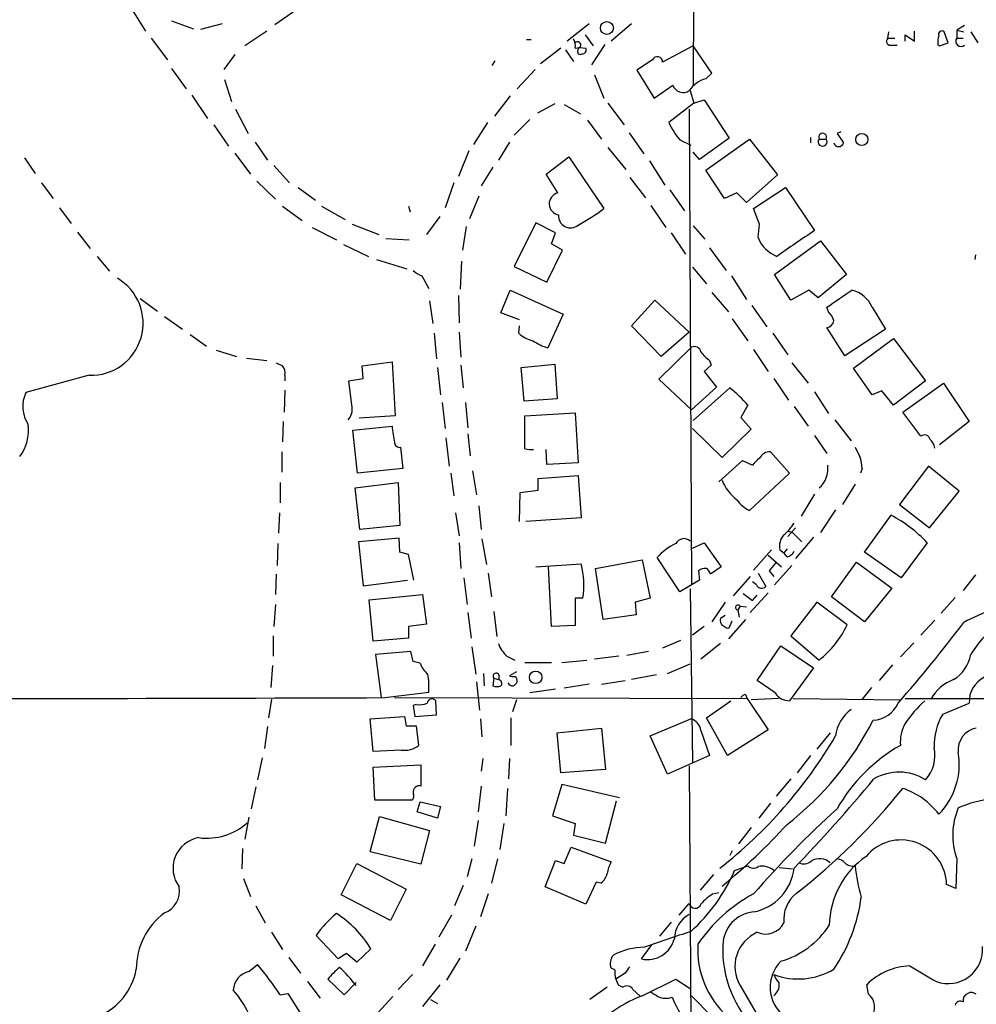
# Model space of a CAD drawing. Extents: x 1 to 1049, y 0 to 884.
# Drawn here: x 142 to 246, y 340 to 446 of the extents above; entities that cross this region are included whole.
import ezdxf

# ---------------------------------------------------------------- set-up
doc = ezdxf.new("R2010")
doc.units = 0
doc.header["$MEASUREMENT"] = 0
doc.layers.add('MAIN', color=5, linetype='CONTINUOUS')

msp = doc.modelspace()

# ---------------------------------------------------------------- linework, layer by layer
at = {"layer": 'MAIN'}
for p, q in [((215.0533, 471.5933), (214.884, 439.0813)), ((154.178, 447.294), (155.6173, 445.008)), ((171.958, 447.294), (169.5873, 445.6853)), ((158.4113, 446.1087), (160.782, 445.262)), ((163.9147, 445.77), (161.544, 445.1773)), ((203.6233, 445.77), (201.2527, 443.9073)), ((208.1953, 445.77), (205.994, 443.9073)), ((244.2633, 445.6007), (243.4167, 445.0927)), ((168.7407, 445.008), (166.37, 443.3993)), ((203.2, 444.5847), (204.0467, 443.3993)), ((235.966, 444.246), (236.0507, 444.9233)), ((237.8287, 443.9073), (237.8287, 444.5847)), ((237.8287, 444.5847), (238.8447, 443.9073)), ((238.8447, 443.9073), (238.8447, 445.008)), ((242.4853, 443.738), (242.062, 444.9233)), ((243.4167, 445.0927), (244.1787, 444.9233)), ((243.4167, 445.0927), (243.4167, 444.246)), ((244.9407, 444.9233), (245.7027, 443.738)), ((156.21, 444.246), (157.988, 441.8753)), ((196.85, 444.0767), (197.358, 444.0767)), ((205.3167, 443.5687), (203.8773, 441.3673)), ((214.884, 443.3993), (211.582, 441.6213)), ((216.916, 440.436), (214.884, 443.3993)), ((235.966, 444.246), (236.728, 444.246)), ((236.3893, 443.484), (236.982, 443.484)), ((241.3847, 443.5687), (241.554, 443.3993)), ((241.554, 443.3993), (242.4853, 443.738)), ((243.4167, 444.246), (244.094, 444.246)), ((165.2693, 442.468), (164.084, 440.8593)), ((200.5753, 443.1453), (198.374, 441.452)), ((201.0833, 442.976), (201.93, 441.706)), ((202.0993, 443.1453), (202.6073, 443.23)), ((202.6073, 443.23), (203.2847, 443.1453)), ((193.1247, 441.2827), (193.4633, 441.7907)), ((210.4813, 441.8753), (208.788, 440.7747)), ((158.4113, 440.944), (160.02, 438.7427)), ((197.7813, 440.8593), (195.834, 438.7427)), ((204.216, 440.2667), (205.232, 437.7267)), ((208.788, 440.7747), (210.6507, 437.7267)), ((216.2387, 439.8433), (216.916, 440.436)), ((164.1687, 439.7587), (164.9307, 437.388)), ((210.6507, 437.7267), (212.6827, 439.166)), ((160.6127, 438.0653), (162.306, 435.5253)), ((195.072, 437.9807), (193.3787, 435.7793)), ((214.5453, 438.5733), (214.9687, 437.2187)), ((199.898, 437.134), (198.0353, 436.118)), ((200.914, 437.0493), (202.692, 436.0333)), ((205.6553, 437.2187), (207.4333, 434.848)), ((214.9687, 437.2187), (212.2593, 435.102)), ((214.9687, 437.2187), (216.0693, 437.5573)), ((216.0693, 437.5573), (218.7787, 433.4087)), ((165.354, 436.5413), (166.7087, 433.9167)), ((214.4607, 436.5413), (214.7147, 385.064)), ((162.9833, 434.848), (164.592, 432.562)), ((192.6167, 435.102), (191.0927, 432.7313)), ((197.1887, 435.4407), (195.4953, 433.7473)), ((203.454, 435.356), (204.978, 433.324)), ((207.9413, 434.0013), (209.55, 431.7153)), ((230.886, 434.086), (230.4627, 433.9167)), ((230.4627, 433.9167), (231.14, 432.9007)), ((167.4707, 432.9853), (168.8253, 431.038)), ((194.9873, 432.9853), (193.802, 431.038)), ((213.4447, 433.2393), (214.63, 432.6467)), ((218.7787, 433.4087), (215.5613, 431.1227)), ((216.2387, 429.9373), (220.98, 433.324)), ((220.98, 433.324), (224.028, 429.4293)), ((227.584, 433.4933), (227.584, 432.9007)), ((228.5153, 433.324), (229.2773, 433.324)), ((165.2693, 431.8), (166.9627, 429.514)), ((190.5847, 432.054), (189.484, 429.26)), ((205.6553, 432.3927), (207.6027, 430.022)), ((215.5613, 431.1227), (214.884, 431.8847)), ((142.494, 431.292), (143.6793, 429.5987)), ((198.9667, 429.514), (201.422, 431.3767)), ((201.422, 431.3767), (205.232, 425.7887)), ((210.1427, 430.9533), (211.836, 428.3287)), ((169.5027, 430.4453), (171.196, 428.5827)), ((193.2093, 430.276), (191.9393, 428.244)), ((200.2367, 427.482), (198.9667, 429.514)), ((218.2707, 426.8893), (216.2387, 429.9373)), ((224.028, 429.4293), (220.6413, 426.466)), ((144.3567, 428.5827), (145.6267, 426.8893)), ((167.64, 428.752), (169.672, 426.8047)), ((188.976, 428.5827), (188.0447, 425.8733)), ((208.026, 429.1753), (209.7193, 426.974)), ((172.1273, 428.0747), (173.99, 426.72)), ((212.344, 427.8207), (213.9527, 425.5347)), ((219.6253, 427.482), (218.2707, 426.8893)), ((220.6413, 426.466), (219.6253, 427.482)), ((221.4033, 425.7887), (224.8747, 428.0747)), ((224.8747, 428.0747), (228.0073, 423.418)), ((191.6853, 427.1433), (190.6693, 424.688)), ((146.304, 425.8733), (147.574, 424.18)), ((170.434, 426.0427), (172.5507, 424.5187)), ((174.6673, 426.0427), (177.2073, 424.6033)), ((184.0653, 426.0427), (184.2347, 425.45)), ((210.312, 426.1273), (211.9207, 423.7567)), ((222.0807, 424.0953), (221.4033, 425.7887)), ((177.9693, 424.0953), (180.848, 422.9947)), ((187.452, 424.942), (186.0127, 422.9947)), ((197.866, 424.2647), (195.4953, 419.5233)), ((199.9827, 423.164), (197.866, 424.2647)), ((221.9113, 422.656), (222.0807, 424.0953)), ((148.2513, 423.2487), (149.606, 421.4707)), ((173.6513, 423.7567), (176.276, 422.402)), ((190.3307, 423.8413), (189.9073, 421.3013)), ((199.5593, 421.9787), (199.9827, 423.164)), ((212.5133, 423.164), (214.0373, 420.878)), ((214.884, 423.926), (216.154, 422.4867)), ((181.61, 422.5713), (184.15, 422.402)), ((200.7447, 421.3013), (199.5593, 421.9787)), ((223.6893, 418.6767), (228.6847, 422.3173)), ((228.6847, 422.3173), (231.4787, 418.6767)), ((177.038, 421.894), (179.7473, 420.624)), ((199.0513, 417.83), (200.7447, 421.3013)), ((216.662, 421.5553), (218.44, 419.1)), ((150.368, 420.624), (151.7227, 419.0153)), ((180.594, 420.2853), (183.896, 419.2693)), ((189.8227, 420.116), (189.6533, 417.068)), ((245.4487, 420.7933), (245.364, 420.2853)), ((195.4953, 419.5233), (199.0513, 417.83)), ((214.7993, 419.4387), (216.3233, 417.6607)), ((185.5047, 418.5073), (186.2667, 417.1527)), ((219.0327, 418.5073), (220.6413, 415.9673)), ((225.4673, 415.8827), (223.6893, 418.6767)), ((231.4787, 418.6767), (228.4307, 416.1367)), ((194.056, 414.528), (195.072, 416.9833)), ((195.072, 416.9833), (200.8293, 414.3587)), ((216.916, 416.7293), (218.694, 414.6127)), ((227.4147, 416.9833), (225.4673, 415.8827)), ((228.4307, 416.1367), (227.4147, 416.9833)), ((155.0247, 416.052), (156.8873, 414.6973)), ((186.3513, 415.798), (186.69, 413.3427)), ((189.484, 416.3907), (189.5687, 413.4273)), ((208.1953, 413.0887), (210.7353, 415.8827)), ((210.7353, 415.8827), (214.4607, 412.4113)), ((196.088, 413.766), (194.056, 414.528)), ((221.234, 415.29), (222.8427, 413.004)), ((229.5313, 414.6127), (229.362, 415.1207)), ((234.2727, 415.1207), (235.712, 412.75)), ((157.6493, 414.1047), (159.5967, 412.75)), ((200.8293, 414.3587), (199.136, 410.718)), ((219.1173, 413.8507), (220.8107, 411.48)), ((189.5687, 412.4113), (189.738, 409.702)), ((196.0033, 412.3267), (196.088, 413.0887)), ((211.4127, 409.7867), (208.1953, 413.0887)), ((214.4607, 412.4113), (211.4127, 409.7867)), ((231.3093, 409.8713), (229.362, 412.9193)), ((235.712, 412.75), (231.3093, 409.8713)), ((160.4433, 412.1573), (162.2213, 410.8873)), ((186.8593, 412.3267), (187.1133, 409.5327)), ((223.52, 412.3267), (225.1287, 409.956)), ((232.2407, 408.5167), (236.5587, 411.734)), ((236.5587, 411.734), (240.03, 407.162)), ((163.2373, 410.464), (165.4387, 409.7867)), ((214.7147, 410.8027), (211.1587, 407.3313)), ((221.4033, 410.5487), (223.012, 408.178)), ((166.5393, 409.6173), (168.7407, 409.3633)), ((179.07, 408.7707), (182.2873, 409.194)), ((182.2873, 409.194), (182.626, 403.352)), ((216.662, 409.3633), (216.8313, 408.8553)), ((169.7567, 409.1093), (170.434, 408.7707)), ((179.1547, 407.416), (179.07, 408.7707)), ((187.198, 408.6013), (187.5367, 405.638)), ((189.738, 408.8553), (189.992, 406.4)), ((196.2573, 408.6013), (199.898, 408.94)), ((196.596, 404.9607), (196.2573, 408.6013)), ((199.898, 408.94), (200.152, 405.2147)), ((216.8313, 408.8553), (216.0693, 408.178)), ((216.0693, 408.178), (217.424, 406.4847)), ((225.552, 409.1093), (227.33, 406.908)), ((234.2727, 405.638), (232.2407, 408.5167)), ((149.5213, 407.7547), (142.6633, 405.892)), ((170.688, 407.7547), (170.688, 407.162)), ((177.6307, 407.162), (179.1547, 407.416)), ((177.8847, 404.7913), (177.6307, 407.162)), ((211.1587, 407.3313), (214.7147, 404.0293)), ((223.6047, 407.416), (225.2133, 405.0453)), ((240.03, 407.162), (236.5587, 404.5373)), ((170.688, 406.146), (170.6033, 403.7753)), ((217.424, 406.4847), (214.7147, 404.0293)), ((214.884, 402.844), (218.8633, 406.4)), ((228.0073, 405.9767), (229.5313, 403.606)), ((235.2887, 406.0613), (234.2727, 405.638)), ((236.5587, 404.5373), (235.2887, 406.0613)), ((237.5747, 403.7753), (241.9773, 406.908)), ((241.9773, 406.908), (244.7713, 402.7593)), ((200.152, 405.2147), (196.596, 404.9607)), ((187.706, 404.7913), (188.0447, 401.9973)), ((190.246, 404.7913), (190.5, 402.082)), ((220.8107, 404.5373), (220.0487, 403.1827)), ((225.806, 404.368), (227.33, 402.2513)), ((182.626, 403.352), (178.7313, 403.098)), ((196.6807, 403.352), (202.0993, 403.6907)), ((196.6807, 399.796), (196.6807, 403.352)), ((202.0993, 403.6907), (202.438, 398.272)), ((220.0487, 403.1827), (221.1493, 401.9127)), ((230.2087, 402.9287), (231.9867, 400.6427)), ((239.522, 401.1507), (237.5747, 403.7753)), ((170.5187, 402.7593), (170.434, 400.558)), ((178.054, 401.828), (182.2873, 402.2513)), ((178.562, 397.1713), (178.054, 401.828)), ((218.0167, 398.8647), (214.7993, 401.9973)), ((221.1493, 401.9127), (218.0167, 398.8647)), ((244.7713, 402.7593), (241.554, 400.2193)), ((188.1293, 400.9813), (188.468, 397.9333)), ((190.5, 401.4047), (190.754, 399.034)), ((228.0073, 401.2353), (229.362, 399.288)), ((183.2187, 399.9653), (183.4727, 397.6793)), ((199.0513, 398.1027), (198.9667, 399.7113)), ((170.3493, 399.4573), (170.3493, 397.256)), ((217.678, 396.24), (220.218, 398.526)), ((220.218, 398.526), (221.3187, 398.018)), ((223.266, 399.4573), (225.298, 397.1713)), ((183.4727, 397.6793), (178.562, 397.1713)), ((202.438, 398.272), (199.0513, 398.1027)), ((233.172, 397.6793), (233.0027, 397.1713)), ((240.3687, 397.9333), (237.236, 393.7847)), ((243.6707, 395.224), (240.3687, 397.9333)), ((188.6373, 397.1713), (188.976, 394.716)), ((191.008, 397.4253), (191.4313, 394.8007)), ((198.12, 396.5787), (202.438, 396.9173)), ((198.12, 395.3087), (198.12, 396.5787)), ((202.438, 396.9173), (202.7767, 392.3453)), ((225.298, 397.1713), (220.98, 393.1073)), ((170.18, 396.1553), (170.18, 393.954)), ((178.308, 395.5627), (182.9647, 396.1553)), ((178.816, 391.0753), (178.308, 395.5627)), ((182.9647, 396.1553), (183.134, 391.4987)), ((232.41, 395.986), (231.0553, 393.7847)), ((196.088, 391.922), (196.1727, 395.0547)), ((196.1727, 395.0547), (198.12, 395.3087)), ((228.0073, 394.8853), (226.568, 392.5147)), ((240.4533, 391.2447), (243.6707, 395.224)), ((191.6853, 393.6153), (191.9393, 391.0753)), ((230.2933, 393.192), (228.6847, 390.7367)), ((237.236, 393.7847), (240.4533, 391.2447)), ((170.0953, 392.8533), (170.0107, 390.652)), ((189.1453, 392.8533), (189.5687, 390.398)), ((202.7767, 392.3453), (196.7653, 391.922)), ((233.426, 388.62), (236.3047, 392.5993)), ((183.134, 391.4987), (178.816, 391.0753)), ((225.9753, 391.2447), (225.1287, 390.3133)), ((183.0493, 390.144), (178.6467, 389.7207)), ((183.134, 388.62), (183.0493, 390.144)), ((192.024, 390.0593), (192.532, 387.2653)), ((225.044, 390.906), (225.6367, 390.7367)), ((225.6367, 390.7367), (226.6527, 389.7207)), ((227.9227, 390.2287), (225.9753, 387.9427)), ((169.926, 389.5513), (169.8413, 387.1807)), ((178.6467, 389.7207), (179.1547, 384.9793)), ((189.5687, 389.636), (189.738, 386.842)), ((214.7993, 389.0433), (216.0693, 389.636)), ((216.0693, 389.636), (217.932, 387.0113)), ((225.044, 388.9587), (224.7053, 388.5353)), ((240.1993, 389.636), (237.4053, 385.826)), ((184.0653, 388.366), (183.134, 388.62)), ((184.658, 385.572), (184.0653, 388.366)), ((213.4447, 384.302), (210.9893, 388.0273)), ((223.3507, 388.874), (221.4033, 386.6727)), ((223.012, 388.2813), (224.4513, 387.0113)), ((224.282, 388.874), (224.7053, 388.5353)), ((225.044, 388.112), (224.7053, 388.5353)), ((237.4053, 385.826), (233.426, 388.62)), ((197.866, 387.0113), (202.7767, 387.35)), ((199.5593, 380.5767), (199.2207, 387.0113)), ((204.3007, 386.842), (209.3807, 387.7733)), ((205.1473, 381.3387), (204.3007, 386.842)), ((209.3807, 387.7733), (210.2273, 383.6247)), ((217.932, 387.0113), (216.7467, 386.2493)), ((223.8587, 387.5193), (223.0967, 386.588)), ((225.552, 387.1807), (223.6893, 385.064)), ((229.87, 383.794), (232.5793, 387.5193)), ((232.5793, 387.5193), (236.3893, 384.7253)), ((169.7567, 386.2493), (169.672, 384.048)), ((190.0767, 385.826), (190.4153, 382.9473)), ((192.7013, 386.334), (193.04, 383.794)), ((215.4767, 386.588), (215.5613, 385.572)), ((221.0647, 385.9953), (219.202, 383.8787)), ((221.9113, 386.334), (222.758, 384.8947)), ((223.0967, 386.588), (223.6047, 385.9953)), ((245.4487, 386.1647), (244.094, 384.4713)), ((179.1547, 384.9793), (183.9807, 385.572)), ((215.5613, 385.572), (213.4447, 384.302)), ((221.742, 385.064), (221.3187, 385.4027)), ((236.3893, 384.7253), (233.426, 381.0847)), ((179.832, 383.4553), (185.5893, 384.048)), ((185.5893, 384.048), (186.0127, 380.8307)), ((202.946, 383.6247), (202.0993, 383.6247)), ((202.0993, 383.6247), (202.0993, 380.6613)), ((210.2273, 383.6247), (208.6187, 383.2013)), ((214.5453, 384.6407), (214.7993, 365.8447)), ((220.3027, 384.1327), (221.3187, 383.3707)), ((223.012, 384.2173), (221.0647, 382.1007)), ((221.3187, 383.3707), (221.8267, 383.9633)), ((233.426, 381.0847), (229.87, 383.794)), ((243.2473, 383.7093), (241.7233, 382.016)), ((169.672, 382.9473), (169.5027, 380.5767)), ((180.2553, 378.968), (179.832, 383.4553)), ((208.6187, 383.2013), (208.7033, 381.8467)), ((218.3553, 383.2013), (216.916, 381.0847)), ((219.964, 382.778), (219.71, 382.3547)), ((219.964, 382.778), (220.6413, 382.6933)), ((228.2613, 383.2013), (225.4673, 379.5607)), ((231.5633, 380.746), (228.2613, 383.2013)), ((190.5, 382.1007), (190.8387, 379.3067)), ((193.294, 382.1853), (193.6327, 379.476)), ((208.7033, 381.8467), (205.1473, 381.3387)), ((218.3553, 381.762), (217.8473, 381.4233)), ((219.71, 382.3547), (219.8793, 381.5927)), ((186.0127, 380.8307), (184.0653, 380.5767)), ((184.0653, 380.5767), (184.0653, 379.3067)), ((202.0993, 380.6613), (199.5593, 380.5767)), ((216.0693, 380.5767), (214.7993, 379.6453)), ((220.5567, 381.3387), (218.694, 379.222)), ((218.7787, 380.4073), (219.1173, 381.1693)), ((241.046, 381.254), (239.522, 379.6453)), ((169.418, 379.5607), (169.418, 377.3593)), ((225.4673, 379.5607), (228.5153, 376.936)), ((184.0653, 379.3067), (180.2553, 378.968)), ((190.9233, 378.3753), (191.3467, 375.412)), ((213.5293, 379.0527), (211.582, 378.206)), ((217.8473, 378.714), (215.7307, 377.0207)), ((221.8267, 374.7347), (224.3667, 378.46)), ((224.3667, 378.46), (227.9227, 376.0893)), ((238.76, 378.7987), (237.3207, 377.2747)), ((184.3193, 377.8673), (180.5093, 377.5287)), ((180.5093, 377.5287), (181.102, 372.872)), ((184.5733, 376.7667), (184.3193, 377.8673)), ((194.7333, 377.3593), (195.58, 376.936)), ((206.8407, 377.3593), (204.216, 377.0207)), ((210.058, 377.8673), (207.6873, 377.444)), ((169.3333, 376.3433), (169.164, 373.9727)), ((185.3353, 376.5973), (184.5733, 376.7667)), ((196.6807, 376.682), (199.5593, 376.682)), ((200.66, 376.682), (203.3693, 376.936)), ((212.09, 375.4967), (214.5453, 376.5127)), ((236.474, 376.428), (235.0347, 374.7347)), ((192.1933, 375.4967), (192.278, 374.142)), ((193.8867, 375.2427), (193.802, 374.8193)), ((195.7493, 375.666), (194.9873, 375.2427)), ((210.9047, 375.3273), (208.1953, 374.8193)), ((227.9227, 376.0893), (225.298, 372.5333)), ((191.4313, 374.5653), (191.77, 371.5173)), ((193.294, 374.9887), (193.2093, 374.142)), ((193.294, 374.9887), (193.802, 374.8193)), ((203.6233, 374.3113), (200.914, 373.888)), ((204.978, 374.3113), (207.518, 374.7347)), ((223.774, 373.38), (221.8267, 374.7347)), ((181.5253, 372.872), (186.2667, 373.4647)), ((199.9827, 373.8033), (197.1887, 373.38)), ((220.5567, 373.2107), (220.726, 372.7873)), ((234.188, 373.9727), (233.172, 372.7027)), ((169.2487, 372.7027), (168.91, 370.6707)), ((182.5413, 372.872), (220.726, 372.7873)), ((184.912, 372.11), (184.5733, 372.0253)), ((184.5733, 372.0253), (184.7427, 370.84)), ((187.1133, 371.0093), (187.0287, 372.5333)), ((195.7493, 372.618), (195.326, 371.348)), ((216.3233, 370.6707), (218.948, 372.5333)), ((220.726, 372.7873), (223.012, 369.4007)), ((224.1127, 372.7873), (221.1493, 372.618)), ((225.7213, 372.7873), (237.3207, 372.618)), ((237.8287, 372.7873), (259.9267, 372.7873)), ((241.8927, 371.094), (244.7713, 372.2793)), ((179.9167, 370.586), (183.642, 370.84)), ((183.642, 370.84), (183.8113, 369.824)), ((184.7427, 370.84), (187.1133, 371.0093)), ((168.8253, 369.7393), (168.4867, 367.3687)), ((180.2553, 367.03), (179.9167, 370.586)), ((183.8113, 369.824), (184.912, 369.824)), ((184.912, 369.824), (185.166, 367.7073)), ((191.8547, 370.586), (192.024, 368.6387)), ((195.1567, 370.6707), (195.1567, 367.7073)), ((210.2273, 368.7233), (214.63, 370.586)), ((218.6093, 366.6067), (216.3233, 370.6707)), ((200.152, 369.062), (204.978, 369.57)), ((200.5753, 364.744), (200.152, 369.062)), ((204.978, 369.57), (205.4013, 365.0827)), ((212.09, 364.5747), (210.2273, 368.7233)), ((215.7307, 369.316), (216.662, 366.6067)), ((223.012, 369.4007), (218.6093, 366.6067)), ((229.7007, 369.062), (228.2613, 367.284)), ((183.3033, 367.1993), (180.2553, 367.03)), ((216.662, 366.6067), (212.09, 364.5747)), ((227.584, 366.6067), (226.1447, 364.744)), ((168.2327, 366.3527), (167.7247, 363.982)), ((180.2553, 365.3367), (185.42, 365.5907)), ((185.42, 365.5907), (185.42, 363.3047)), ((192.1087, 366.268), (191.9393, 364.9133)), ((194.9873, 366.268), (194.9027, 364.0667)), ((214.4607, 365.506), (214.63, 337.566)), ((180.4247, 361.7807), (180.2553, 365.3367)), ((205.4013, 365.0827), (200.5753, 364.744)), ((200.66, 363.474), (199.644, 360.0873)), ((206.9253, 362.0347), (200.66, 363.474)), ((225.4673, 364.0667), (223.8587, 362.204)), ((167.5553, 363.22), (167.0473, 360.8493)), ((191.9393, 363.3047), (191.6007, 360.5107)), ((194.6487, 360.0873), (194.818, 363.0507)), ((184.404, 361.7807), (180.4247, 361.7807)), ((184.9967, 360.5107), (185.3353, 361.6113)), ((185.3353, 361.6113), (187.5367, 361.1033)), ((205.4013, 357.124), (206.5867, 361.696)), ((223.266, 361.442), (221.996, 359.8333)), ((187.198, 359.8333), (184.9967, 360.5107)), ((187.5367, 361.1033), (187.198, 359.8333)), ((166.7933, 359.918), (166.37, 357.5473)), ((179.9167, 356.1927), (180.9327, 360.0027)), ((180.9327, 360.0027), (186.3513, 358.4787)), ((191.6007, 359.5793), (191.1773, 356.7853)), ((194.3947, 359.2407), (193.9713, 356.4467)), ((199.644, 360.0873), (202.0993, 359.2407)), ((202.0993, 359.2407), (201.93, 357.9707)), ((186.3513, 358.4787), (185.42, 354.838)), ((221.1493, 358.8173), (219.7947, 357.0393)), ((201.93, 357.9707), (205.4013, 357.124)), ((166.116, 356.5313), (166.0313, 354.33)), ((185.42, 354.838), (179.9167, 356.1927)), ((200.914, 354.9227), (201.676, 356.7007)), ((201.676, 356.7007), (205.994, 355.092)), ((219.1173, 356.2773), (218.8633, 355.7693)), ((176.784, 351.536), (178.4773, 354.9227)), ((178.4773, 354.9227), (183.8113, 352.1287)), ((190.9233, 355.4307), (190.4153, 353.4833)), ((193.7173, 355.4307), (193.04, 352.806)), ((198.882, 352.3827), (199.9827, 355.2613)), ((199.9827, 355.2613), (200.914, 354.9227)), ((243.4167, 355.4307), (243.332, 352.2133)), ((219.3713, 354.1607), (220.8107, 354.6687)), ((224.1973, 354.4993), (225.6367, 354.33)), ((166.2007, 353.314), (166.9627, 351.3667)), ((204.3853, 352.8907), (203.2847, 350.52)), ((204.8933, 352.806), (204.3853, 352.8907)), ((217.0853, 353.7373), (215.646, 352.044)), ((183.8113, 352.1287), (182.118, 348.742)), ((189.992, 352.552), (189.0607, 350.3507)), ((203.2847, 350.52), (198.882, 352.3827)), ((217.0007, 351.6207), (217.678, 351.79)), ((243.332, 352.2133), (242.316, 352.6367)), ((182.118, 348.742), (176.784, 351.536)), ((192.7013, 351.6207), (191.8547, 349.1653)), ((213.36, 349.3347), (214.4607, 350.6047)), ((167.5553, 350.3507), (168.5713, 348.488)), ((188.722, 349.3347), (187.3673, 346.964)), ((212.5133, 348.5727), (211.2433, 347.0487)), ((169.2487, 347.472), (170.434, 345.6093)), ((191.3467, 348.1493), (190.246, 345.44)), ((176.4453, 344.5933), (174.0747, 347.1333)), ((180.0013, 345.694), (178.4773, 344.2547)), ((186.944, 346.202), (185.5893, 343.8313)), ((209.296, 344.5933), (210.3967, 346.1173)), ((171.1113, 344.7627), (172.3813, 343.0693)), ((177.3767, 345.186), (176.4453, 344.5933)), ((178.4773, 344.2547), (177.3767, 345.186)), ((188.214, 342.3073), (189.6533, 344.678)), ((166.7933, 343.2387), (167.7247, 344.0007)), ((206.4173, 343.408), (205.994, 343.5773)), ((173.1433, 342.138), (174.498, 340.36)), ((177.1227, 340.6987), (175.3447, 342.392)), ((178.3927, 342.0533), (177.1227, 340.6987)), ((184.4887, 342.9), (182.9647, 341.2913)), ((207.518, 343.0693), (206.502, 342.392)), ((206.502, 342.392), (206.756, 341.7993)), ((209.3807, 340.614), (213.0213, 342.392)), ((213.0213, 342.392), (214.5453, 341.376)), ((187.452, 341.7993), (185.5893, 339.4287)), ((205.5707, 341.5453), (203.708, 340.1907)), ((206.756, 341.7993), (207.264, 341.5453)), ((208.3647, 341.2913), (209.1267, 340.614)), ((219.964, 341.7147), (223.6047, 335.534)), ((233.8493, 340.7833), (233.68, 341.7993)), ((170.18, 340.6987), (171.0267, 340.868)), ((171.0267, 340.868), (172.5507, 338.4127)), ((180.7633, 338.7513), (182.372, 340.5293)), ((186.436, 340.1907), (187.198, 339.7673)), ((217.0007, 338.2433), (214.7147, 340.614))]:
    msp.add_line(p, q, dxfattribs=at)
for centre, radius in [((205.5433, 445.3363), 0.7013), ((233.1334, 433.2645), 0.6581), ((197.8434, 375.0636), 0.6729)]:
    msp.add_circle(centre, radius, dxfattribs=at)
for centre, radius, start, end in [((243.7559, 443.8228), 2.3848, 163.502805, 186.116527), ((241.808, 444.6524), 0.3714, 46.844093, 204.225635), ((200.7449, 443.4417), 1.3865, 347.655866, 31.266381), ((202.3654, 443.484), 0.3679, 332.599082, 136.332732), ((202.9461, 442.8067), 0.5681, 116.574073, 206.56054), ((236.2539, 443.9073), 0.4445, 130.365028, 287.737796), ((243.8786, 443.9079), 0.5724, 143.796745, 312.224539), ((202.6497, 442.7642), 0.2992, 224.972923, 315.013542), ((202.8952, 442.976), 0.4247, 265.421237, 23.492649), ((211.0116, 441.6614), 0.5718, 355.978635, 158.032991), ((213.7834, 439.5048), 1.1517, 197.108581, 306.021156), ((217.254, 436.5422), 3.4537, 107.096021, 143.977871), ((218.7511, 437.9248), 7.079, 203.500631, 221.444193), ((228.8963, 433.5215), 0.4291, 332.599009, 207.400991), ((228.8963, 433.0277), 0.4827, 142.12814, 37.87186), ((230.632, 433.0213), 0.5221, 193.35488, 346.64512), ((200.5117, 426.305), 1.2088, 103.150949, 260.937431), ((191.2582, 444.6633), 23.4844, 298.427858, 306.514377), ((201.6066, 424.9975), 1.2903, 174.940246, 310.114851), ((924.482, -593.9888), 1232.9613, 124.3939312, 124.6231119), ((225.2221, 423.9348), 3.5492, 201.119106, 248.880894), ((186.4216, 420.9764), 2.6338, 225.432244, 249.627527), ((149.6979, 413.3952), 5.6432, 268.206696, 59.414615), ((-234.9289, 1093.3705), 821.9421, 304.3933033, 304.6224883), ((231.1541, 413.6671), 3.4407, 24.990536, 74.539534), ((227.6549, 412.7644), 2.6338, 20.372473, 44.567756), ((229.235, 413.8083), 0.898, 278.130102, 351.869898), ((198.3381, 414.7343), 3.3538, 225.879471, 256.009749), ((201.3242, 417.4168), 7.0471, 237.398918, 251.910088), ((215.011, 410.1252), 0.7395, 13.2525, 113.621835), ((218.7371, 412.3695), 3.6528, 214.610633, 235.383712), ((169.5789, 408.0172), 1.1397, 346.684351, 41.38597), ((205.8711, 390.8677), 20.2497, 42.458234, 50.088753), ((145.7881, 404.3757), 3.4733, 154.115156, 214.254661), ((176.0782, 404.1577), 1.9144, 320.060308, 19.327476), ((138.067, 401.8613), 4.8825, 323.385927, 6.57903), ((626.9069, 464.8612), 449.0062, 188.015504, 188.24469), ((239.9261, 400.6696), 0.6283, 13.100569, 130.028583), ((239.5284, 399.6571), 1.534, 8.381537, 48.840428), ((183.1109, 400.5272), 0.5721, 185.405678, 280.860186), ((197.6603, 405.4052), 5.6941, 260.093677, 269.513985), ((486.6638, 526.4572), 283.981, 206.45046, 206.679643), ((223.3924, 396.7063), 2.4537, 122.315026, 147.684974), ((223.1634, 398.2611), 1.2006, 85.097647, 154.39324), ((228.955, 397.4963), 4.221, 2.484836, 20.135029), ((226.7488, 397.6371), 2.7247, 310.41677, 8.036127), ((222.3537, 398.0358), 4.632, 200.557493, 233.911149), ((222.4963, 396.207), 3.4507, 213.694212, 243.933212), ((230.0965, 380.3991), 13.6889, 42.436397, 63.030254), ((220.8113, 394.9696), 5.941, 310.953398, 327.215925), ((213.877, 389.116), 0.9601, 45.886208, 153.037272), ((225.9413, 389.2974), 1.7125, 136.19955, 194.314581), ((215.4867, 384.1474), 5.9397, 114.523707, 139.215711), ((224.902, 389.0808), 0.9791, 278.338642, 337.410744), ((192.9234, 385.0357), 10.1214, 351.98646, 13.217798), ((216.1541, 385.8682), 0.9884, 80.143132, 133.261812), ((215.646, 385.9106), 1.1516, 17.103826, 53.975919), ((222.308, 385.3276), 0.6244, 204.972544, 316.109566), ((219.745, 382.6216), 0.2691, 35.532728, 262.529133), ((256.7779, 357.7069), 26.4822, 110.944901, 118.408884), ((218.4821, 381.2116), 0.6692, 161.556928, 251.584005), ((218.6517, 380.8729), 0.4826, 217.862488, 285.257201), ((221.6697, 385.5367), 10.9925, 308.517517, 334.162708), ((116.9911, 477.465), 159.6314, 318.781782, 322.821626), ((252.2732, 373.4852), 8.3735, 117.459546, 151.125504), ((196.9095, 379.8528), 3.3096, 200.12628, 228.887198), ((241.0068, 378.2382), 3.9973, 301.207854, 349.776305), ((187.5374, 377.2753), 2.3041, 197.112967, 233.967142), ((175.5107, 373.9723), 10.768, 357.298087, 7.683568), ((193.5621, 375.1815), 0.3302, 10.677194, 215.721221), ((195.4105, 376.0883), 0.9456, 243.413271, 280.325982), ((195.2623, 374.6711), 0.5814, 349.515342, 56.875738), ((247.7198, 372.4417), 2.953, 116.981551, 183.1526), ((193.6327, 375.1577), 1.1004, 247.370923, 292.624271), ((193.767, 374.4199), 0.4009, 316.121718, 84.991881), ((195.3966, 374.8053), 0.6634, 209.292832, 271.217773), ((195.1146, 374.8614), 0.778, 292.371723, 337.628278), ((244.6258, 370.5415), 4.5492, 109.891213, 151.636207), ((220.6414, 372.5334), 0.6826, 97.12814, 150.261365), ((225.2769, 374.2903), 1.7571, 211.203107, 270.688038), ((75.531, 32207.4191), 31834.7236, 269.96158481, 270.19076776), ((185.2082, 374.2703), 2.1805, 262.192822, 294.063605), ((186.6162, 372.2113), 0.5233, 37.975814, 172.534135), ((234.2245, 373.5117), 3.0978, 272.456935, 336.55807), ((249.9323, 361.784), 14.6727, 132.894662, 145.579082), ((234.4365, 368.2235), 4.1732, 125.946419, 173.121566), ((247.8997, 367.6177), 6.9403, 149.941683, 181.357325), ((214.141, 369.0502), 1.6118, 9.492127, 72.338481), ((204.9191, 385.2822), 32.9786, 307.606907, 333.207451), ((241.3988, 368.0732), 4.0945, 150.683485, 185.12703), ((186.8485, 394.1286), 50.3277, 307.897999, 329.682102), ((245.9383, 367.2348), 2.3701, 99.83909, 187.01617), ((183.6812, 369.4826), 2.3144, 260.60239, 309.907954), ((246.2829, 351.8871), 18.1824, 119.531709, 150.468291), ((237.2425, 366.5904), 3.8176, 316.901056, 13.063574), ((235.9855, 365.6713), 7.7065, 315.363798, 9.51549), ((237.1664, 359.4347), 5.3738, 57.799888, 120.462734), ((99.5287, 476.0891), 175.3585, 316.063499, 320.296174), ((184.1078, 362.2463), 0.5519, 302.463229, 32.486322), ((185.2319, 362.6623), 0.6694, 73.679536, 190.292597), ((184.123, 405.784), 68.434, 307.792895, 321.358537), ((235.0055, 355.3581), 8.1103, 37.15672, 71.531541), ((248.3135, 350.2487), 11.6844, 76.5225, 113.866048), ((308.9262, 274.7635), 116.4787, 132.347824, 138.712397), ((250.4677, 357.968), 7.4937, 156.684047, 199.791251), ((162.2461, 364.2425), 6.5837, 262.3942, 311.679432), ((176.4081, 403.2181), 65.6271, 309.346989, 317.824733), ((161.9414, 354.4048), 3.36, 99.709859, 217.000178), ((237.3885, 352.538), 4.9285, 1.147506, 140.322141), ((209.7206, 353.1444), 4.2048, 152.40748, 170.72652), ((226.8572, 356.1645), 1.2783, 244.854221, 309.403877), ((228.5759, 353.7871), 1.6595, 47.32964, 123.138501), ((238.9654, 348.0286), 9.3517, 125.046379, 178.741453), ((230.1421, 353.8041), 1.6763, 45.870102, 76.011837), ((232.1467, 355.7711), 1.1334, 222.368222, 283.43301), ((203.9615, 354.1611), 1.6445, 304.513368, 348.100396), ((201.8689, 361.7224), 19.066, 312.01395, 336.633826), ((221.4086, 355.2453), 0.8306, 223.961033, 307.240985), ((220.3697, 355.0478), 5.473, 280.885962, 353.357377), ((222.3347, 352.6788), 1.9517, 49.403163, 102.529445), ((250.3078, 356.487), 17.9899, 185.800975, 196.817759), ((156.8212, 351.9256), 2.4793, 289.512206, 10.624198), ((228.3095, 348.8642), 3.6238, 128.371153, 185.958854), ((215.1078, 350.7438), 0.6619, 192.131637, 340.237286), ((229.6115, 336.4711), 17.2303, 118.449264, 145.614802), ((220.2176, 346.626), 5.941, 122.784075, 139.046602), ((214.9185, 353.7357), 18.3337, 326.034301, 352.308728), ((162.2618, 343.4724), 7.6606, 127.02113, 179.848169), ((183.1438, 340.9196), 10.9936, 128.660948, 145.582981), ((169.8272, 339.4723), 11.9257, 31.446761, 57.26538), ((221.7561, 346.0347), 3.6557, 95.538108, 178.705312), ((215.9508, 346.7006), 3.1003, 118.726832, 178.260657), ((222.7157, 349.5391), 2.2502, 246.728857, 332.152634), ((268.9361, 179.1465), 176.9496, 107.872604, 109.580544), ((223.4342, 343.7719), 4.0342, 113.482426, 210.660262), ((221.7986, 353.2854), 9.3074, 286.016848, 327.13051), ((209.9256, 347.549), 3.022, 257.975028, 345.546228), ((209.7065, 338.3787), 7.4849, 90.549623, 117.520206), ((225.2989, 345.6556), 9.922, 176.843137, 227.606048), ((230.2549, 345.5732), 12.1658, 177.436658, 226.699634), ((242.483, 345.6557), 3.7392, 250.181977, 4.483558), ((207.3152, 344.0863), 1.4159, 138.917623, 201.06947), ((227.2262, 341.5297), 4.0088, 135.50431, 231.035508), ((147.9397, 344.6564), 6.7625, 292.589038, 350.091114), ((167.3121, 341.0849), 2.2155, 103.543213, 176.848431), ((140.2971, 321.0423), 35.7682, 33.336154, 39.931173), ((180.7192, 338.2875), 6.7626, 127.368934, 142.631066), ((168.8408, 334.7786), 11.8046, 35.985229, 48.810696), ((208.4913, 343.0694), 2.1015, 170.727728, 198.804828), ((377.1219, 216.4081), 211.6803, 143.018223, 143.247406), ((226.2474, 349.9828), 7.5597, 249.538693, 300.850284), ((238.5277, 337.0416), 6.7923, 91.611354, 135.53683), ((663.1071, 1062.6449), 834.9389, 239.4197742, 239.6489537), ((226.0738, 343.8169), 2.6338, 200.372473, 224.564679), ((157.7428, 334.4676), 9.9772, 24.889571, 42.489281), ((207.6908, 340.8829), 0.788, 31.216895, 122.794642), ((337.6527, 552.4618), 246.8553, 238.922659, 239.151838), ((222.6786, 341.8261), 1.5254, 307.381487, 5.364123), ((215.3857, 325.4651), 16.2957, 111.623296, 140.693053), ((211.9347, 342.2651), 1.9375, 243.625392, 290.020247), ((228.1912, 347.2885), 17.029, 203.696499, 213.781239), ((232.7549, 339.3864), 1.7746, 341.931587, 51.923109), ((243.7977, 339.4498), 0.57, 58.677654, 164.930019), ((245.0001, 340.0466), 0.9127, 115.857628, 186.91557), ((244.9979, 340.0591), 0.9006, 53.524537, 116.078517)]:
    msp.add_arc(centre, radius, start, end, dxfattribs=at)

doc.saveas('drawing.dxf')
